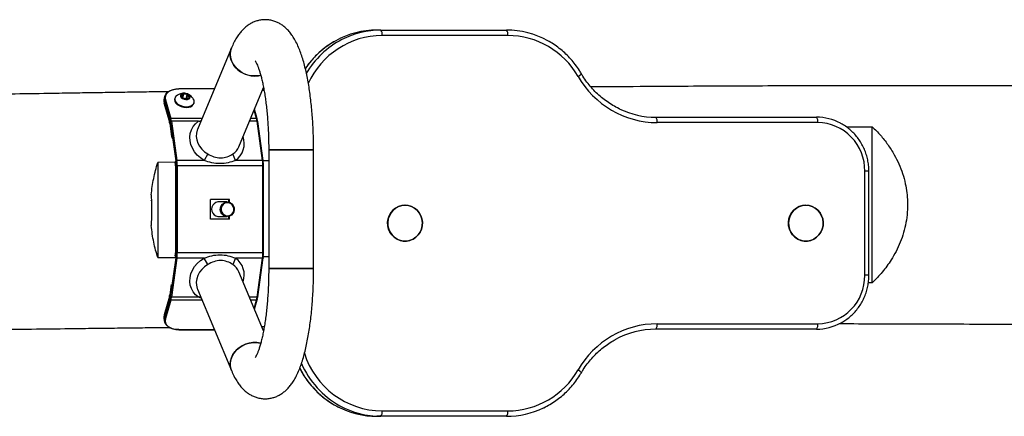
# Model space of a CAD drawing. Units: millimetres. Extents: x 4159 to 9699, y 3418 to 7639.
# Drawn here: x 5631 to 6180, y 4523 to 4743 of the extents above; entities that cross this region are included whole.
import ezdxf

# ---------------------------------------------------------------- set-up
doc = ezdxf.new("R2010")
doc.units = ezdxf.units.MM
doc.header["$LTSCALE"] = 50

msp = doc.modelspace()

# ---------------------------------------------------------------- linework, layer by layer
at = {"color": 7, "linetype": 'Continuous', "lineweight": 25}
for p, q in [((5832.58, 4737.63), (5830.41, 4737.63)), ((5832.58, 4737.63), (5902.59, 4737.63)), ((5903.31, 4734.63), (5833.3, 4734.63)), ((5749.38, 4727.67), (5730.43, 4682.34)), ((5739.9, 4705.01), (5720.15, 4705.01)), ((5753.5, 4672.7), (5767.25, 4705.61)), ((5712.13, 4700.42), (5711.79, 4698.74)), ((5717.83, 4699.58), (5717.75, 4699.19)), ((5721.47, 4700.81), (5722.3, 4699.67)), ((5722.49, 4701.91), (5721.5, 4701.06)), ((5722.38, 4699.69), (5722.84, 4701.98)), ((5724.2, 4699.4), (5722.38, 4699.69)), ((5722.63, 4699.49), (5724.45, 4699.2)), ((5724.67, 4701.7), (5722.84, 4701.98)), ((5724.2, 4699.4), (5724.67, 4701.7)), ((5724.53, 4699.22), (5725, 4701.52)), ((5724.81, 4699.27), (5725.8, 4700.13)), ((5725.82, 4700.38), (5725, 4701.52)), ((5767.53, 4704.05), (5766.59, 4704.04)), ((5712.22, 4698.44), (5711.88, 4696.75)), ((5711.88, 4696.75), (5714.83, 4686.49)), ((5711.89, 4696.64), (5714.84, 4686.38)), ((5715.18, 4688.17), (5712.22, 4698.44)), ((5712.67, 4698.75), (5715.63, 4688.48)), ((5724.55, 4699.2), (5724.53, 4699.22)), ((5728.54, 4697.01), (5728.61, 4697.39)), ((5763.69, 4688.28), (5762.19, 4693.51)), ((5985.77, 4689.13), (6075.19, 4689.13)), ((5714.83, 4686.49), (5715.18, 4688.17)), ((5715.01, 4685.53), (5716.04, 4678.13)), ((5715.48, 4686.68), (5715.02, 4685.58)), ((5718.51, 4664.89), (5715.48, 4686.68)), ((5715.95, 4686.88), (5718.99, 4665.09)), ((5730.98, 4686.88), (5732.51, 4687.33)), ((5732.21, 4686.6), (5730.98, 4686.88)), ((5766.73, 4665.09), (5763.69, 4686.88)), ((5767.04, 4664.94), (5764.01, 4686.74)), ((6075.91, 4686.13), (5986.5, 4686.13)), ((6091.83, 4683.76), (6106.26, 4683.83)), ((6106.26, 4597), (6106.26, 4683.83)), ((5736.15, 4668.7), (5734.13, 4665.09)), ((5751.59, 4665.09), (5750.23, 4668.7)), ((5770.13, 4670.89), (5770.13, 4604.89)), ((5795.13, 4670.89), (5770.13, 4670.89)), ((5770.13, 4670.89), (5770.5, 4670.89)), ((5770.5, 4670.89), (5795.13, 4670.89)), ((5795.13, 4604.89), (5795.13, 4670.89)), ((5718.07, 4664.03), (5708.36, 4663.87)), ((5708.36, 4663.87), (5708.36, 4611.03)), ((5718.15, 4662.09), (5718.15, 4613.7)), ((5718.15, 4662.09), (5718.16, 4662.09)), ((5718.69, 4662.09), (5718.16, 4662.09)), ((5718.16, 4662.09), (5718.16, 4613.7)), ((5718.69, 4613.7), (5718.69, 4662.09)), ((5718.69, 4662.09), (5719.18, 4662.09)), ((5719.18, 4662.09), (5719.18, 4613.7)), ((5766.93, 4662.09), (5719.18, 4662.09)), ((5766.93, 4613.7), (5766.93, 4662.09)), ((5770.13, 4664.89), (5767.1, 4664.84)), ((5767.23, 4613.7), (5767.23, 4662.09)), ((6102.12, 4601.13), (6102.12, 4659.13)), ((6104.39, 4601.13), (6104.39, 4659.13)), ((5737.72, 4632.39), (5737.72, 4643.39)), ((5748.39, 4643.39), (5737.72, 4643.39)), ((5747.06, 4641.94), (5741.71, 4641.94)), ((5747.67, 4643.39), (5747.67, 4641.89)), ((5748.39, 4641.7), (5748.39, 4643.39)), ((5846.06, 4640.13), (5846.03, 4640.13)), ((6069.27, 4640.13), (6069.24, 4640.13)), ((5741.71, 4633.84), (5747.06, 4633.84)), ((5747.67, 4633.89), (5747.67, 4632.39)), ((5748.39, 4632.39), (5748.39, 4634.08)), ((5748.39, 4632.39), (5737.72, 4632.39)), ((5846.03, 4620.13), (5846.06, 4620.13)), ((6069.24, 4620.13), (6069.27, 4620.13)), ((5718.15, 4613.7), (5718.16, 4613.7)), ((5718.16, 4613.7), (5718.69, 4613.7)), ((5718.69, 4613.7), (5719.18, 4613.7)), ((5766.93, 4613.7), (5719.18, 4613.7)), ((5708.36, 4611.03), (5718.07, 4611.12)), ((5715.48, 4589.1), (5718.51, 4610.9)), ((5718.99, 4610.7), (5715.95, 4588.9)), ((5736.15, 4607.08), (5734.13, 4610.7)), ((5751.59, 4610.7), (5750.23, 4607.08)), ((5763.69, 4588.9), (5766.73, 4610.7)), ((5764.01, 4589.05), (5767.04, 4610.84)), ((5767.11, 4611.54), (5770.13, 4611.57)), ((5767.25, 4570.18), (5753.5, 4603.08)), ((5795.13, 4604.89), (5770.13, 4604.89)), ((5770.13, 4604.89), (5785.65, 4604.89)), ((5785.65, 4604.89), (5795.13, 4604.89)), ((5715.74, 4595.5), (5715.01, 4590.26)), ((6106.26, 4597), (6104.08, 4597)), ((5715.02, 4590.2), (5715.48, 4589.1)), ((5730.43, 4593.44), (5749.38, 4548.11)), ((5714.83, 4589.3), (5711.88, 4579.03)), ((5714.84, 4589.41), (5711.89, 4579.14)), ((5712.22, 4577.34), (5715.18, 4587.61)), ((5715.63, 4587.3), (5712.67, 4577.04)), ((5715.18, 4587.61), (5714.83, 4589.3)), ((5732.21, 4589.18), (5730.98, 4588.9)), ((5732.51, 4588.45), (5730.98, 4588.9)), ((5762.19, 4582.28), (5763.69, 4587.5)), ((5711.88, 4579.03), (5712.22, 4577.34)), ((5711.79, 4577.05), (5712.13, 4575.36)), ((5986.5, 4574.13), (6075.91, 4574.13)), ((5720.15, 4570.77), (5739.9, 4570.77)), ((5766.21, 4572.68), (5767.7, 4572.69)), ((6075.19, 4571.13), (5985.77, 4571.13)), ((5833.3, 4525.63), (5903.31, 4525.63)), ((5832.58, 4522.63), (5830.41, 4522.63)), ((5902.59, 4522.63), (5832.58, 4522.63))]:
    msp.add_line(p, q, dxfattribs=at)
at = {"color": 8, "linetype": 'Continuous', "lineweight": 25}
for p, q in [((5739.86, 4704.92), (5720.21, 4704.92)), ((5721.45, 4700.84), (5721.5, 4701.06)), ((5722.09, 4699.95), (5722.49, 4701.91)), ((5725.77, 4700.1), (5725.82, 4700.38)), ((5732.99, 4688.48), (5715.63, 4688.48)), ((5763.37, 4688.48), (5760.09, 4688.48)), ((5763.37, 4688.48), (5762.03, 4693.13)), ((5715.02, 4685.58), (5716.15, 4677.49)), ((5730.98, 4686.88), (5715.95, 4686.88)), ((5763.69, 4686.88), (5759.42, 4686.88)), ((5718.07, 4663.82), (5718.51, 4664.89)), ((5734.13, 4665.09), (5718.99, 4665.09)), ((5766.73, 4665.09), (5751.59, 4665.09)), ((5766.93, 4662.09), (5767.23, 4662.09)), ((6104.39, 4659.13), (6102.12, 4659.13)), ((5704.66, 4642.55), (5704.76, 4642.73)), ((5718.51, 4610.9), (5718.07, 4611.96)), ((5766.93, 4613.7), (5767.23, 4613.7)), ((5734.13, 4610.7), (5718.99, 4610.7)), ((5766.73, 4610.7), (5751.59, 4610.7)), ((6104.39, 4601.13), (6102.12, 4601.13)), ((5715.83, 4596.01), (5715.02, 4590.2)), ((5732.99, 4587.3), (5715.63, 4587.3)), ((5730.98, 4588.9), (5715.95, 4588.9)), ((5763.69, 4588.9), (5759.42, 4588.9)), ((5763.37, 4587.3), (5760.09, 4587.3)), ((5762.03, 4582.65), (5763.37, 4587.3)), ((5720.21, 4570.87), (5739.86, 4570.87))]:
    msp.add_line(p, q, dxfattribs=at)
at = {"color": 7, "linetype": 'Continuous', "lineweight": 25, "flags": 128}
for points in [[(5749.38, 4727.67), (5748.87, 4726.02), (5748.69, 4724.23), (5748.85, 4722.39), (5749.37, 4720.57), (5750.22, 4718.82), (5751.37, 4717.18), (5752.8, 4715.7), (5754.46, 4714.43), (5756.31, 4713.4), (5758.29, 4712.65), (5760.35, 4712.18), (5762.42, 4712.03)], [(5765.73, 4712.46), (5765.43, 4712.38), (5763.44, 4712.07), (5761.38, 4712.07), (5759.31, 4712.38), (5757.29, 4712.99), (5755.37, 4713.89), (5753.61, 4715.04), (5752.05, 4716.42), (5750.76, 4717.98), (5749.75, 4719.68), (5749.07, 4721.48), (5748.73, 4723.31), (5748.73, 4725.13), (5749.09, 4726.89), (5749.38, 4727.67)], [(5762.42, 4712.03), (5764.45, 4712.18), (5765.71, 4712.45)], [(5720.15, 4705.01), (5720.14, 4705.01), (5720.13, 4704.99), (5720.11, 4704.97), (5720.09, 4704.92), (5720.08, 4704.87)], [(5712.22, 4698.44), (5712.05, 4699.69), (5712.25, 4700.9), (5712.83, 4702.01), (5713.76, 4702.98), (5715, 4703.78), (5716.51, 4704.38), (5718.22, 4704.74), (5720.08, 4704.87)], [(5720.21, 4704.92), (5718.43, 4704.8), (5716.78, 4704.45), (5715.34, 4703.88), (5714.15, 4703.11), (5713.26, 4702.17), (5712.7, 4701.11), (5712.51, 4699.95), (5712.67, 4698.75)], [(5719.05, 4701.22), (5718.67, 4700.94), (5718.06, 4700.19), (5717.8, 4699.33), (5717.91, 4698.42), (5718.38, 4697.5), (5719.18, 4696.66), (5720.26, 4695.94), (5721.54, 4695.39), (5722.93, 4695.05), (5724.35, 4694.95), (5725.68, 4695.09)], [(5724.86, 4699.06), (5725.63, 4699.34), (5726.13, 4699.81), (5726.3, 4700.4), (5726.11, 4701.02), (5725.6, 4701.61), (5724.82, 4702.07), (5723.89, 4702.35), (5722.93, 4702.4), (5722.07, 4702.23), (5721.43, 4701.85), (5721.09, 4701.31), (5721.09, 4700.69), (5721.45, 4700.08), (5722.11, 4699.55), (5722.97, 4699.17), (5723.93, 4699), (5724.86, 4699.06)], [(5726.1, 4700.1), (5726.11, 4700.42), (5725.85, 4701.04), (5725.26, 4701.6), (5724.42, 4702), (5723.46, 4702.19), (5722.53, 4702.14), (5721.77, 4701.85), (5721.3, 4701.37), (5721.2, 4701.09)], [(5726.11, 4700.14), (5726.12, 4700.46), (5725.86, 4701.09), (5725.26, 4701.64), (5724.42, 4702.05), (5723.47, 4702.24), (5722.54, 4702.18), (5721.78, 4701.89), (5721.31, 4701.41), (5721.21, 4701.14)], [(5722.38, 4699.69), (5722.33, 4699.69), (5722.28, 4699.69)], [(5711.79, 4698.74), (5711.71, 4698.01), (5711.88, 4696.75)], [(5711.89, 4696.64), (5711.88, 4696.69), (5711.88, 4696.75)], [(5717.75, 4699.19), (5717.72, 4698.95), (5717.83, 4698.03), (5718.3, 4697.12), (5719.1, 4696.27), (5720.18, 4695.55), (5721.46, 4695.01), (5722.85, 4694.67), (5724.27, 4694.57), (5725.61, 4694.71)], [(5725.68, 4695.09), (5726.85, 4695.46), (5727.78, 4696.04), (5728.39, 4696.78), (5728.65, 4697.64), (5728.54, 4698.56), (5728.13, 4699.38)], [(5715.01, 4685.53), (5715.01, 4685.54), (5715.02, 4685.58)], [(5734.13, 4665.09), (5732.12, 4666.45), (5730.35, 4668.05), (5728.84, 4669.84), (5727.65, 4671.8), (5726.79, 4673.85), (5726.3, 4675.96), (5726.18, 4678.07), (5726.44, 4680.13), (5727.07, 4682.09), (5728.06, 4683.9), (5729.37, 4685.51), (5730.98, 4686.88)], [(5763.69, 4688.28), (5763.7, 4688.23), (5763.7, 4688.17)], [(5730.43, 4682.34), (5730.29, 4682), (5729.84, 4680.24), (5729.75, 4678.4), (5730.02, 4676.54), (5730.64, 4674.71), (5731.6, 4672.96), (5732.86, 4671.34), (5734.4, 4669.91), (5736.15, 4668.7)], [(5767.04, 4664.94), (5767.05, 4664.93), (5767.04, 4664.89)], [(5743.62, 4639.85), (5744.33, 4640.81), (5745.29, 4641.51), (5746.4, 4641.89), (5747.57, 4641.91), (5748.7, 4641.57), (5749.68, 4640.91), (5750.42, 4639.98), (5750.87, 4638.87), (5750.98, 4637.67), (5750.74, 4636.48), (5750.18, 4635.43), (5749.33, 4634.59), (5748.29, 4634.05), (5747.13, 4633.84), (5745.97, 4634), (5744.91, 4634.5), (5744.03, 4635.31), (5743.43, 4636.34), (5743.15, 4637.51), (5743.21, 4638.72), (5743.62, 4639.85)], [(5744.05, 4639.66), (5743.68, 4638.58), (5743.64, 4637.44), (5743.95, 4636.35), (5744.57, 4635.4), (5745.44, 4634.7), (5746.48, 4634.31), (5747.59, 4634.27), (5748.66, 4634.59), (5749.57, 4635.23), (5750.26, 4636.13), (5750.63, 4637.2), (5750.67, 4638.34), (5750.36, 4639.44), (5749.74, 4640.39), (5748.87, 4641.09), (5747.83, 4641.48), (5746.72, 4641.51), (5745.65, 4641.2), (5744.74, 4640.56), (5744.05, 4639.66)], [(5846.03, 4640.13), (5844.2, 4639.95), (5842.43, 4639.41), (5840.79, 4638.54), (5839.34, 4637.37), (5838.13, 4635.93), (5837.21, 4634.29), (5836.6, 4632.49), (5836.34, 4630.61), (5836.43, 4628.71), (5836.86, 4626.86), (5837.63, 4625.13), (5838.7, 4623.58), (5840.03, 4622.27), (5841.59, 4621.24), (5843.3, 4620.54), (5845.11, 4620.18), (5846.96, 4620.18), (5848.77, 4620.54), (5850.48, 4621.24), (5852.03, 4622.27), (5853.37, 4623.58), (5854.44, 4625.13), (5855.2, 4626.86), (5855.64, 4628.71), (5855.73, 4630.61), (5855.46, 4632.49), (5854.86, 4634.29), (5853.94, 4635.93), (5852.73, 4637.37), (5851.28, 4638.54), (5849.64, 4639.41), (5847.87, 4639.95), (5846.55, 4640.12)], [(5846.06, 4640.13), (5847.9, 4639.95), (5849.67, 4639.41), (5851.31, 4638.54), (5852.76, 4637.37), (5853.97, 4635.93), (5854.89, 4634.29), (5855.49, 4632.49), (5855.76, 4630.61), (5855.67, 4628.71), (5855.23, 4626.86), (5854.47, 4625.13), (5853.4, 4623.58), (5852.06, 4622.27), (5850.51, 4621.24), (5848.8, 4620.54), (5846.99, 4620.18), (5845.14, 4620.18), (5843.33, 4620.54), (5841.62, 4621.24), (5840.06, 4622.27), (5838.73, 4623.58), (5837.66, 4625.13), (5836.89, 4626.86), (5836.46, 4628.71), (5836.37, 4630.61), (5836.63, 4632.49), (5837.24, 4634.29), (5838.16, 4635.93), (5839.37, 4637.37), (5840.82, 4638.54), (5842.46, 4639.41), (5844.23, 4639.95), (5846.06, 4640.13)], [(5846.1, 4640.05), (5844.28, 4639.88), (5842.52, 4639.34), (5840.89, 4638.48), (5839.46, 4637.31), (5838.26, 4635.89), (5837.34, 4634.25), (5836.74, 4632.47), (5836.48, 4630.6), (5836.57, 4628.72), (5837, 4626.89), (5837.76, 4625.17), (5838.82, 4623.63), (5840.15, 4622.33), (5841.69, 4621.31), (5843.39, 4620.61), (5845.19, 4620.25), (5847.02, 4620.25), (5848.81, 4620.61), (5850.51, 4621.31), (5852.05, 4622.33), (5853.38, 4623.63), (5854.44, 4625.17), (5855.2, 4626.89), (5855.63, 4628.72), (5855.72, 4630.6), (5855.46, 4632.47), (5854.86, 4634.25), (5853.95, 4635.89), (5852.75, 4637.31), (5851.31, 4638.48), (5849.68, 4639.34), (5847.92, 4639.88), (5846.1, 4640.05)], [(6069.24, 4640.13), (6067.4, 4639.95), (6065.63, 4639.41), (6063.99, 4638.54), (6062.54, 4637.37), (6061.33, 4635.93), (6060.41, 4634.29), (6059.81, 4632.49), (6059.54, 4630.61), (6059.63, 4628.71), (6060.07, 4626.86), (6060.83, 4625.13), (6061.9, 4623.58), (6063.24, 4622.27), (6064.79, 4621.24), (6066.5, 4620.54), (6068.31, 4620.18), (6070.16, 4620.18), (6071.97, 4620.54), (6073.68, 4621.24), (6075.24, 4622.27), (6076.57, 4623.58), (6077.64, 4625.13), (6078.41, 4626.86), (6078.84, 4628.71), (6078.93, 4630.61), (6078.67, 4632.49), (6078.06, 4634.29), (6077.14, 4635.93), (6075.93, 4637.37), (6074.48, 4638.54), (6072.84, 4639.41), (6071.07, 4639.95), (6069.75, 4640.12)], [(6069.27, 4640.13), (6071.1, 4639.95), (6072.87, 4639.41), (6074.51, 4638.54), (6075.96, 4637.37), (6077.17, 4635.93), (6078.09, 4634.29), (6078.7, 4632.49), (6078.96, 4630.61), (6078.87, 4628.71), (6078.44, 4626.86), (6077.67, 4625.13), (6076.6, 4623.58), (6075.26, 4622.27), (6073.71, 4621.24), (6072, 4620.54), (6070.19, 4620.18), (6068.34, 4620.18), (6066.53, 4620.54), (6064.82, 4621.24), (6063.27, 4622.27), (6061.93, 4623.58), (6060.86, 4625.13), (6060.09, 4626.86), (6059.66, 4628.71), (6059.57, 4630.61), (6059.83, 4632.49), (6060.44, 4634.29), (6061.36, 4635.93), (6062.57, 4637.37), (6064.02, 4638.54), (6065.66, 4639.41), (6067.43, 4639.95), (6069.27, 4640.13)], [(6069.3, 4640.05), (6067.48, 4639.88), (6065.72, 4639.34), (6064.1, 4638.48), (6062.66, 4637.31), (6061.46, 4635.89), (6060.54, 4634.25), (6059.94, 4632.47), (6059.68, 4630.6), (6059.77, 4628.72), (6060.2, 4626.89), (6060.96, 4625.17), (6062.03, 4623.63), (6063.35, 4622.33), (6064.89, 4621.31), (6066.59, 4620.61), (6068.39, 4620.25), (6070.22, 4620.25), (6072.02, 4620.61), (6073.72, 4621.31), (6075.26, 4622.33), (6076.58, 4623.63), (6077.64, 4625.17), (6078.4, 4626.89), (6078.84, 4628.72), (6078.92, 4630.6), (6078.66, 4632.47), (6078.06, 4634.25), (6077.15, 4635.89), (6075.95, 4637.31), (6074.51, 4638.48), (6072.88, 4639.34), (6071.13, 4639.88), (6069.3, 4640.05)], [(5730.98, 4588.9), (5729.37, 4590.28), (5728.06, 4591.89), (5727.07, 4593.69), (5726.44, 4595.65), (5726.18, 4597.71), (5726.3, 4599.82), (5726.79, 4601.93), (5727.65, 4603.99), (5728.84, 4605.94), (5730.35, 4607.74), (5732.12, 4609.34), (5734.13, 4610.7)], [(5736.15, 4607.08), (5734.4, 4605.87), (5732.86, 4604.44), (5731.6, 4602.83), (5730.64, 4601.08), (5730.02, 4599.24), (5729.75, 4597.38), (5729.84, 4595.54), (5730.29, 4593.79), (5730.43, 4593.44)], [(5767.04, 4610.9), (5767.05, 4610.86), (5767.04, 4610.84)], [(5715.02, 4590.2), (5715.01, 4590.24), (5715.01, 4590.26)], [(5763.7, 4587.61), (5763.7, 4587.55), (5763.69, 4587.5)], [(5711.88, 4579.03), (5711.71, 4577.78), (5711.79, 4577.05)], [(5711.88, 4579.03), (5711.88, 4579.09), (5711.89, 4579.14)], [(5720.08, 4570.92), (5718.22, 4571.04), (5716.51, 4571.41), (5715, 4572), (5713.76, 4572.8), (5712.83, 4573.77), (5712.25, 4574.89), (5712.05, 4576.09), (5712.22, 4577.34)], [(5712.67, 4577.04), (5712.51, 4575.83), (5712.7, 4574.68), (5713.26, 4573.61), (5714.15, 4572.68), (5715.34, 4571.91), (5716.78, 4571.34), (5718.43, 4570.99), (5720.21, 4570.87)], [(5720.08, 4570.92), (5720.09, 4570.86), (5720.11, 4570.82), (5720.13, 4570.79), (5720.14, 4570.78), (5720.15, 4570.77)], [(5749.38, 4548.11), (5748.87, 4549.76), (5748.69, 4551.56), (5748.85, 4553.39), (5749.37, 4555.21), (5750.22, 4556.97), (5751.37, 4558.61), (5752.8, 4560.08), (5754.46, 4561.35), (5756.31, 4562.38), (5758.29, 4563.14), (5760.35, 4563.6), (5762.42, 4563.76)], [(5765.73, 4563.33), (5765.43, 4563.41), (5763.44, 4563.72), (5761.38, 4563.72), (5759.31, 4563.41), (5757.29, 4562.8), (5755.37, 4561.9), (5753.61, 4560.75), (5752.05, 4559.37), (5750.76, 4557.8), (5749.75, 4556.1), (5749.07, 4554.31), (5748.73, 4552.47), (5748.73, 4550.65), (5749.09, 4548.89), (5749.38, 4548.11)], [(5762.42, 4563.76), (5764.45, 4563.6), (5765.71, 4563.34)]]:
    msp.add_lwpolyline(points, dxfattribs=at)
at = {"color": 8, "linetype": 'Continuous', "lineweight": 25, "flags": 128}
for points in [[(5720.21, 4704.92), (5720.2, 4704.96), (5720.18, 4704.99), (5720.16, 4705.01), (5720.15, 4705.01)], [(5714.84, 4686.38), (5714.83, 4686.43), (5714.83, 4686.49)], [(5763.69, 4686.88), (5763.77, 4686.88), (5763.84, 4686.87), (5763.9, 4686.85), (5763.94, 4686.83), (5763.98, 4686.8), (5764, 4686.76), (5764.01, 4686.74)], [(5766.73, 4665.09), (5766.81, 4665.08), (5766.87, 4665.07), (5766.93, 4665.05), (5766.98, 4665.03), (5767.02, 4665), (5767.04, 4664.97), (5767.04, 4664.94)], [(5767.04, 4610.84), (5767.04, 4610.82), (5767.02, 4610.79), (5766.98, 4610.75), (5766.93, 4610.73), (5766.87, 4610.71), (5766.81, 4610.7), (5766.73, 4610.7)], [(5714.83, 4589.3), (5714.83, 4589.36), (5714.84, 4589.41)], [(5764.01, 4589.05), (5764, 4589.02), (5763.98, 4588.99), (5763.94, 4588.96), (5763.9, 4588.93), (5763.84, 4588.92), (5763.77, 4588.9), (5763.69, 4588.9)], [(5720.15, 4570.77), (5720.16, 4570.78), (5720.18, 4570.79), (5720.2, 4570.82), (5720.21, 4570.87)]]:
    msp.add_lwpolyline(points, dxfattribs=at)
at = {"color": 8, "linetype": 'Continuous', "lineweight": 25}
for centre, radius, start, end in [((5833.43, 4688.79), 49.05, 117.3236, 149.745), ((5833.64, 4689.07), 45.56, 90.4221, 155.684), ((5831.31, 4688.76), 49.11, 119.0144, 146.2146), ((5940.93, 4715.58), 4.02, 291.6075, 326.3395), ((5763.41, 4688.18), 0.303, 20.1981, 97.2347), ((5763.4, 4587.62), 0.316, 264.696, 337.8722), ((5833.71, 4571.38), 45.75, 197.2569, 269.4878), ((5833.71, 4571.78), 49.46, 203.4688, 240.942), ((5831.4, 4571.63), 49.26, 206.7192, 242.5372), ((5940.06, 4543.62), 5.35, 38.0566, 63.9955)]:
    msp.add_arc(centre, radius, start, end, dxfattribs=at)
at = {"color": 7, "linetype": 'Continuous', "lineweight": 25}
for centre, radius, start, end in [((5830.44, 4690.22), 47.41, 90.0463, 118.9563), ((5832.61, 4690.25), 47.38, 90.0422, 117.2554), ((5829.65, 4735.34), 3.72, 349.0467, 38.0877), ((5899.66, 4735.34), 3.72, 349.0497, 38.0847), ((5902.55, 4690.22), 47.41, 61.0242, 89.9546), ((5903.08, 4689.31), 45.32, 29.8028, 89.71), ((5986.78, 4737.29), 51.16, 209.8343, 269.6784), ((5721.61, 4700.92), 0.175, 129.5936, 220.6893), ((5722.69, 4699.99), 0.51, 220.0832, 263.3623), ((5722.75, 4701.55), 0.448, 77.8043, 125.1393), ((5724.61, 4701.19), 0.51, 40.0728, 83.3555), ((5725.69, 4700.27), 0.176, 309.6412, 40.696), ((5712.65, 4698.3), 0.45, 87.0253, 161.4492), ((5724.14, 4698.89), 0.51, 40.0832, 83.3623), ((5724.55, 4699.64), 0.448, 257.8236, 305.1124), ((5725.35, 4698.05), 3.35, 274.4347, 341.9355), ((5715.6, 4688.03), 0.45, 87.0082, 161.4656), ((5704.31, 4685.36), 11.73, 7.4661, 15.4245), ((5752.06, 4685.36), 11.73, 7.4661, 15.4245), ((5985.79, 4736.45), 47.32, 244.7727, 269.9742), ((5982.84, 4686.84), 3.72, 349.0489, 38.0833), ((6072.26, 4686.84), 3.72, 349.0489, 38.0833), ((6075.16, 4660.68), 28.45, 61.9412, 89.9478), ((5708.43, 4684.72), 6.65, 7.4703, 15.4314), ((5704.59, 4685.25), 10.98, 7.4794, 15.4176), ((5715.9, 4686.35), 0.535, 84.3717, 141.581), ((5753.14, 4685.26), 10.95, 7.4644, 15.4238), ((6075.52, 4659.54), 26.6, 359.1292, 89.1523), ((5745.1, 4674.47), 11.41, 304.673, 19.6582), ((5745.03, 4676.29), 9.2, 304.4438, 337.0326), ((5705.64, 4662.13), 12.53, 359.8006, 7.5978), ((5718.93, 4664.56), 0.535, 84.3717, 141.581), ((5698.05, 4662.16), 20.64, 359.8033, 7.5972), ((5697.08, 4662.17), 22.1, 359.8013, 7.6014), ((5744.83, 4662.17), 22.1, 359.8013, 7.6014), ((5746.59, 4662.16), 20.63, 359.8, 7.6004), ((5742.39, 4637.89), 4.09, 82.1591, 277.8409), ((5846.55, 4630.13), 10.2, 154.7183, 205.2817), ((6069.75, 4630.13), 10.2, 154.7115, 205.2885), ((5705.64, 4613.65), 12.53, 352.4022, 0.1994), ((5698.05, 4613.63), 20.64, 352.4028, 0.1967), ((5697.08, 4613.62), 22.1, 352.3986, 0.1987), ((5744.83, 4613.62), 22.1, 352.3986, 0.1987), ((5746.59, 4613.62), 20.63, 352.3996, 0.2), ((5718.93, 4611.23), 0.535, 218.4184, 275.6289), ((5745.03, 4599.49), 9.2, 22.9674, 55.5562), ((5745.1, 4601.31), 11.41, 340.3419, 55.327), ((6075.5, 4600.75), 26.62, 270.8966, 0.8219), ((5708.43, 4591.07), 6.65, 344.5685, 352.5298), ((5704.59, 4590.53), 10.98, 344.5824, 352.5206), ((5715.6, 4587.75), 0.45, 198.5349, 272.9906), ((5715.9, 4589.43), 0.535, 218.419, 275.6283), ((5704.31, 4590.43), 11.73, 344.5756, 352.5339), ((5752.06, 4590.43), 11.73, 344.5756, 352.5339), ((5753.14, 4590.52), 10.95, 344.5762, 352.5356), ((5712.65, 4577.49), 0.45, 198.5504, 272.9751), ((5986.78, 4522.98), 51.16, 90.3216, 150.1657), ((5982.84, 4573.42), 3.72, 321.9167, 10.9511), ((6075.17, 4599.58), 28.44, 270.046, 298.8574), ((6072.26, 4573.42), 3.72, 321.9167, 10.9511), ((5985.81, 4523.73), 47.4, 90.0449, 118.8134), ((5903.03, 4571.04), 45.41, 270.358, 330.1292), ((5830.44, 4570.02), 47.38, 242.6611, 269.9582), ((5832.62, 4570.04), 47.41, 241.081, 269.9539), ((5829.65, 4524.92), 3.72, 321.9123, 10.9533), ((5902.55, 4570), 47.37, 270.0389, 295.788), ((5899.66, 4524.92), 3.72, 321.9153, 10.9503)]:
    msp.add_arc(centre, radius, start, end, dxfattribs=at)
for points, knots in [([(5795.13, 4670.89), (5795.13, 4671.69), (5795.12, 4674.02), (5795.05, 4677.86), (5794.89, 4682.39), (5794.65, 4686.86), (5794.33, 4691.28), (5793.93, 4695.6), (5793.45, 4699.83), (5792.9, 4703.94), (5792.26, 4707.92), (5791.55, 4711.77), (5790.75, 4715.47), (5789.85, 4719.02), (5788.86, 4722.43), (5787.73, 4725.71), (5786.45, 4728.86), (5785.03, 4731.75), (5783.51, 4734.27), (5781.96, 4736.37), (5780.36, 4738.14), (5778.69, 4739.63), (5776.91, 4740.88), (5775.03, 4741.9), (5772.97, 4742.71), (5770.75, 4743.24), (5768.44, 4743.44), (5766.17, 4743.32), (5763.99, 4742.89), (5761.94, 4742.2), (5760.02, 4741.26), (5758.24, 4740.11), (5756.59, 4738.75), (5755.04, 4737.18), (5753.55, 4735.35), (5752.12, 4733.21), (5750.69, 4730.66), (5749.83, 4728.71), (5749.38, 4727.67)], [0, 0, 0, 0, 0.016573, 0.04804, 0.079527, 0.111051, 0.142635, 0.174306, 0.206096, 0.238044, 0.270197, 0.302622, 0.335404, 0.368664, 0.402568, 0.437356, 0.473344, 0.510834, 0.543816, 0.57272, 0.598374, 0.621757, 0.643593, 0.664403, 0.684557, 0.706526, 0.727765, 0.748467, 0.768856, 0.789158, 0.809661, 0.830707, 0.85272, 0.876251, 0.902004, 0.930829, 0.963432, 1, 1, 1, 1]), ([(5807.43, 4731.65), (5807.03, 4731.45), (5805.49, 4730.64), (5802.95, 4728.94), (5799.84, 4726.58), (5796.93, 4723.96), (5794.24, 4721.1), (5792.09, 4718.51), (5790.96, 4716.8), (5790.54, 4716.18)], [0, 0, 0, 0, 0.058492, 0.227637, 0.396815, 0.566027, 0.735271, 0.904548, 1, 1, 1, 1]), ([(5944.27, 4713.35), (5943.91, 4713.96), (5942.86, 4715.7), (5940.94, 4718.43), (5938.44, 4721.47), (5935.71, 4724.29), (5932.78, 4726.89), (5929.64, 4729.22), (5927.23, 4730.8), (5925.83, 4731.53), (5925.58, 4731.65)], [0, 0, 0, 0, 0.080163, 0.228178, 0.376204, 0.524204, 0.672176, 0.820116, 0.968026, 1, 1, 1, 1]), ([(5762.59, 4720.5), (5762.59, 4720.51), (5762.56, 4720.53), (5762.71, 4720.34), (5762.98, 4719.88), (5763.38, 4719.12), (5763.86, 4718.06), (5764.4, 4716.68), (5764.98, 4714.97), (5765.58, 4712.95), (5766.19, 4710.63), (5766.79, 4708.02), (5767.36, 4705.14), (5767.9, 4702.02), (5768.39, 4698.68), (5768.83, 4695.14), (5769.21, 4691.44), (5769.54, 4687.6), (5769.79, 4683.64), (5769.98, 4679.6), (5770.09, 4675.57), (5770.13, 4672.66), (5770.13, 4671.12), (5770.13, 4670.89)], [0, 0, 0, 0, 0.013365, 0.051285, 0.09115, 0.133253, 0.177672, 0.224328, 0.273021, 0.323498, 0.375483, 0.428721, 0.482974, 0.538047, 0.593775, 0.650021, 0.706678, 0.763654, 0.820875, 0.878279, 0.935813, 0.990435, 1, 1, 1, 1]), ([(5965.7, 4693.65), (5965.54, 4693.71), (5964.2, 4694.29), (5961.79, 4695.65), (5958.51, 4697.73), (5955.42, 4700.1), (5952.51, 4702.71), (5949.81, 4705.56), (5947.35, 4708.61), (5945.53, 4711.24), (5944.57, 4712.86), (5944.27, 4713.35)], [0, 0, 0, 0, 0.017645, 0.149873, 0.282073, 0.414249, 0.546394, 0.678508, 0.810594, 0.942651, 1, 1, 1, 1]), ([(6236.17, 4706.4), (6231.29, 4706.42), (6218.85, 4706.48), (6198.45, 4706.56), (6174.58, 4706.62), (6149.55, 4706.65), (6123.36, 4706.66), (6098.08, 4706.64), (6073.86, 4706.58), (6050.84, 4706.51), (6027.36, 4706.42), (6003.9, 4706.3), (5978.36, 4706.15), (5960.33, 4706.04), (5949.96, 4705.95), (5949.56, 4705.95)], [0, 0, 0, 0, 0.051016, 0.130253, 0.213539, 0.300872, 0.39225, 0.487672, 0.565482, 0.645787, 0.728581, 0.811222, 0.891438, 0.995875, 1, 1, 1, 1]), ([(5714.45, 4703.32), (5713.86, 4703.31), (5709.2, 4703.25), (5700.53, 4703.12), (5688.31, 4702.94), (5675.92, 4702.75), (5663.18, 4702.55), (5647.48, 4702.31), (5628.63, 4702.01), (5606.47, 4701.64), (5583.65, 4701.26), (5560.19, 4700.86), (5536.09, 4700.43), (5511.33, 4699.99), (5486.35, 4699.54), (5461.94, 4699.09), (5445.95, 4698.79), (5438.22, 4698.65)], [0, 0, 0, 0, 0.006379, 0.05063, 0.094189, 0.139027, 0.185143, 0.232537, 0.309597, 0.389812, 0.473183, 0.557422, 0.644655, 0.734882, 0.826331, 0.916038, 1, 1, 1, 1]), ([(5728.1, 4699.38), (5727.99, 4699.55), (5727.65, 4700.08), (5726.93, 4700.82), (5725.99, 4701.55), (5725.03, 4702.07), (5724.01, 4702.38), (5722.88, 4702.49), (5721.67, 4702.37), (5720.38, 4701.95), (5719.49, 4701.55), (5719.08, 4701.24), (5719.06, 4701.22)], [0, 0, 0, 0, 0.056811, 0.182136, 0.298068, 0.404311, 0.500168, 0.594941, 0.721155, 0.852922, 0.99183, 1, 1, 1, 1]), ([(5714.84, 4686.38), (5714.87, 4686.27), (5714.93, 4686.02), (5714.98, 4685.7), (5715.01, 4685.53)], [0, 0, 0, 0, 0.452539, 1, 1, 1, 1]), ([(6104.39, 4659.13), (6104.38, 4659.7), (6104.36, 4661.29), (6104.07, 4663.9), (6103.44, 4666.92), (6102.52, 4669.86), (6101.3, 4672.68), (6099.81, 4675.36), (6098.06, 4677.88), (6096.06, 4680.19), (6093.85, 4682.28), (6091.43, 4684.1), (6089.67, 4685.26), (6088.69, 4685.72), (6088.62, 4685.76)], [0, 0, 0, 0, 0.05191, 0.146009, 0.240138, 0.334262, 0.428374, 0.522467, 0.616537, 0.710575, 0.804577, 0.89854, 0.992464, 1, 1, 1, 1]), ([(6106.26, 4683.83), (6107.8, 4682.29), (6110.87, 4679.21), (6114.99, 4673.98), (6118.42, 4668.61), (6121.15, 4663.16), (6123.24, 4657.77), (6124.72, 4652.38), (6125.61, 4647.11), (6126.02, 4641.78), (6125.88, 4636.2), (6125.13, 4630.45), (6123.8, 4624.85), (6121.93, 4619.49), (6119.58, 4614.4), (6116.32, 4608.76), (6111.98, 4602.78), (6108.17, 4598.93), (6106.26, 4597)], [0, 0, 0, 0, 0.0697445, 0.1396338, 0.2092939, 0.2674006, 0.325659, 0.3837115, 0.4340274, 0.484339, 0.541386, 0.5986576, 0.655731, 0.7124759, 0.7693993, 0.8261948, 0.91307, 1, 1, 1, 1]), ([(5736.15, 4668.7), (5737.3, 4668.1), (5739.59, 4666.88), (5743.37, 4666.25), (5747.16, 4666.88), (5749.2, 4668.1), (5750.23, 4668.7)], [0, 0, 0, 0, 0.250163, 0.49991, 0.749618, 1, 1, 1, 1]), ([(5704.72, 4645.86), (5704.89, 4647.42), (5705.23, 4650.54), (5706.05, 4655.11), (5707.07, 4659.59), (5707.93, 4662.45), (5708.36, 4663.87)], [0, 0, 0, 0, 0.245491, 0.491016, 0.745488, 1, 1, 1, 1]), ([(5751.59, 4665.09), (5750.24, 4664.58), (5747.54, 4663.56), (5743.03, 4663.13), (5738.51, 4663.56), (5735.59, 4664.58), (5734.13, 4665.09)], [0, 0, 0, 0, 0.249652, 0.499881, 0.749966, 1, 1, 1, 1]), ([(5704.72, 4645.86), (5704.75, 4644.72), (5704.84, 4641.35), (5704.88, 4635.67), (5704.77, 4631.17), (5704.72, 4628.91)], [0, 0, 0, 0, 0.203022, 0.599381, 1, 1, 1, 1]), ([(5708.36, 4611.03), (5707.95, 4612.4), (5707.11, 4615.12), (5706.09, 4619.51), (5705.25, 4624.1), (5704.9, 4627.31), (5704.72, 4628.91)], [0, 0, 0, 0, 0.245669, 0.491302, 0.745668, 1, 1, 1, 1]), ([(5734.13, 4610.7), (5735.59, 4611.2), (5738.5, 4612.22), (5743.02, 4612.66), (5747.54, 4612.22), (5750.24, 4611.21), (5751.59, 4610.7)], [0, 0, 0, 0, 0.249656, 0.499881, 0.749972, 1, 1, 1, 1]), ([(5750.23, 4607.08), (5749.21, 4607.69), (5747.16, 4608.9), (5743.37, 4609.54), (5739.6, 4608.9), (5737.3, 4607.69), (5736.15, 4607.08)], [0, 0, 0, 0, 0.2501642, 0.4999025, 0.7496179, 1, 1, 1, 1]), ([(5749.38, 4548.11), (5749.59, 4547.61), (5750.27, 4546.03), (5751.47, 4543.68), (5753.01, 4541.19), (5754.56, 4539.14), (5756.17, 4537.42), (5757.86, 4535.96), (5759.65, 4534.74), (5761.55, 4533.76), (5763.62, 4532.99), (5765.84, 4532.5), (5768.16, 4532.34), (5770.42, 4532.5), (5772.58, 4532.96), (5774.61, 4533.69), (5776.51, 4534.66), (5778.27, 4535.84), (5779.91, 4537.22), (5781.46, 4538.82), (5782.93, 4540.68), (5784.37, 4542.88), (5785.77, 4545.47), (5787.1, 4548.45), (5788.33, 4551.75), (5789.43, 4555.24), (5790.4, 4558.86), (5791.26, 4562.6), (5792.02, 4566.47), (5792.69, 4570.47), (5793.28, 4574.58), (5793.78, 4578.8), (5794.21, 4583.13), (5794.55, 4587.53), (5794.82, 4592), (5795.01, 4596.53), (5795.11, 4600.83), (5795.12, 4603.62), (5795.13, 4604.89)], [0, 0, 0, 0, 0.017454, 0.05541, 0.087812, 0.116181, 0.141455, 0.164577, 0.186238, 0.206934, 0.227018, 0.248871, 0.270026, 0.290678, 0.311041, 0.331351, 0.351903, 0.373047, 0.39522, 0.41899, 0.445085, 0.47436, 0.507455, 0.543775, 0.580783, 0.616655, 0.651361, 0.685176, 0.718341, 0.751032, 0.783374, 0.815455, 0.84734, 0.879078, 0.910708, 0.942261, 0.973763, 1, 1, 1, 1]), ([(5770.13, 4604.89), (5770.13, 4604.17), (5770.12, 4602.06), (5770.06, 4598.59), (5769.91, 4594.5), (5769.69, 4590.47), (5769.41, 4586.54), (5769.06, 4582.73), (5768.64, 4579.07), (5768.17, 4575.58), (5767.65, 4572.29), (5767.09, 4569.22), (5766.49, 4566.4), (5765.86, 4563.85), (5765.23, 4561.61), (5764.6, 4559.68), (5764.01, 4558.09), (5763.47, 4556.85), (5763.03, 4555.99), (5762.73, 4555.48), (5762.57, 4555.26), (5762.59, 4555.28), (5762.59, 4555.28)], [0, 0, 0, 0, 0.030281, 0.087922, 0.145532, 0.203057, 0.260449, 0.317659, 0.374625, 0.431278, 0.487533, 0.543285, 0.598404, 0.652735, 0.706085, 0.75822, 0.808878, 0.857776, 0.904645, 0.944606, 0.982597, 1, 1, 1, 1]), ([(6088.92, 4574.68), (6089.6, 4575.07), (6091.17, 4575.94), (6093.42, 4577.63), (6095.67, 4579.67), (6097.7, 4581.94), (6099.5, 4584.41), (6101.04, 4587.06), (6102.3, 4589.85), (6103.29, 4592.77), (6103.97, 4595.77), (6104.34, 4598.57), (6104.37, 4600.37), (6104.39, 4601.13)], [0, 0, 0, 0, 0.074129, 0.168987, 0.263883, 0.358818, 0.453792, 0.548805, 0.643856, 0.738941, 0.834054, 0.929192, 1, 1, 1, 1]), ([(5715.01, 4590.26), (5714.99, 4590.11), (5714.94, 4589.79), (5714.87, 4589.54), (5714.84, 4589.41)], [0, 0, 0, 0, 0.454939, 1, 1, 1, 1]), ([(6087.79, 4574.21), (6095.02, 4574.2), (6109.73, 4574.17), (6132.91, 4574.11), (6156.97, 4574.02), (6181.28, 4573.9), (6204.48, 4573.76), (6222.43, 4573.63), (6232.64, 4573.55), (6235.49, 4573.52)], [0, 0, 0, 0, 0.146819, 0.298741, 0.470848, 0.635447, 0.792541, 0.942134, 1, 1, 1, 1]), ([(5450.97, 4568.44), (5455.03, 4568.51), (5467.95, 4568.72), (5489.72, 4569.06), (5515.99, 4569.47), (5541.66, 4569.85), (5566.42, 4570.21), (5590.25, 4570.55), (5613.17, 4570.87), (5635.16, 4571.16), (5653.95, 4571.4), (5669.7, 4571.6), (5682.6, 4571.75), (5695.11, 4571.9), (5705.88, 4572.03), (5712.47, 4572.1), (5715.03, 4572.13)], [0, 0, 0, 0, 0.046055, 0.146744, 0.247316, 0.344561, 0.438315, 0.52858, 0.615356, 0.698643, 0.778442, 0.828801, 0.877666, 0.925035, 0.97091, 1, 1, 1, 1]), ([(5944.27, 4546.91), (5944.62, 4547.49), (5945.64, 4549.19), (5947.53, 4551.89), (5950.01, 4554.93), (5952.72, 4557.75), (5955.64, 4560.35), (5958.76, 4562.68), (5961.24, 4564.31), (5962.72, 4565.08), (5963.05, 4565.25)], [0, 0, 0, 0, 0.0751684, 0.2220745, 0.369023, 0.5160001, 0.6630093, 0.8100506, 0.9571268, 1, 1, 1, 1]), ([(5787.41, 4549.38), (5787.68, 4548.84), (5788.53, 4547.12), (5790.25, 4544.37), (5792.55, 4541.17), (5795.11, 4538.18), (5797.88, 4535.4), (5800.86, 4532.86), (5804.03, 4530.58), (5806.63, 4528.95), (5808.21, 4528.18), (5808.62, 4527.97)], [0, 0, 0, 0, 0.0586107, 0.1866357, 0.3146432, 0.442629, 0.5705915, 0.6985283, 0.8264392, 0.9543231, 1, 1, 1, 1]), ([(5923.23, 4527.37), (5923.26, 4527.38), (5924.48, 4527.91), (5926.76, 4529.22), (5930.05, 4531.31), (5933.15, 4533.69), (5936.06, 4536.3), (5938.76, 4539.15), (5941.23, 4542.22), (5943.04, 4544.84), (5943.99, 4546.44), (5944.27, 4546.91)], [0, 0, 0, 0, 0.003504, 0.137728, 0.271974, 0.406242, 0.540537, 0.67486, 0.809208, 0.943583, 1, 1, 1, 1])]:
    msp.add_open_spline(points, degree=3, knots=knots, dxfattribs=at)

doc.saveas('drawing.dxf')
